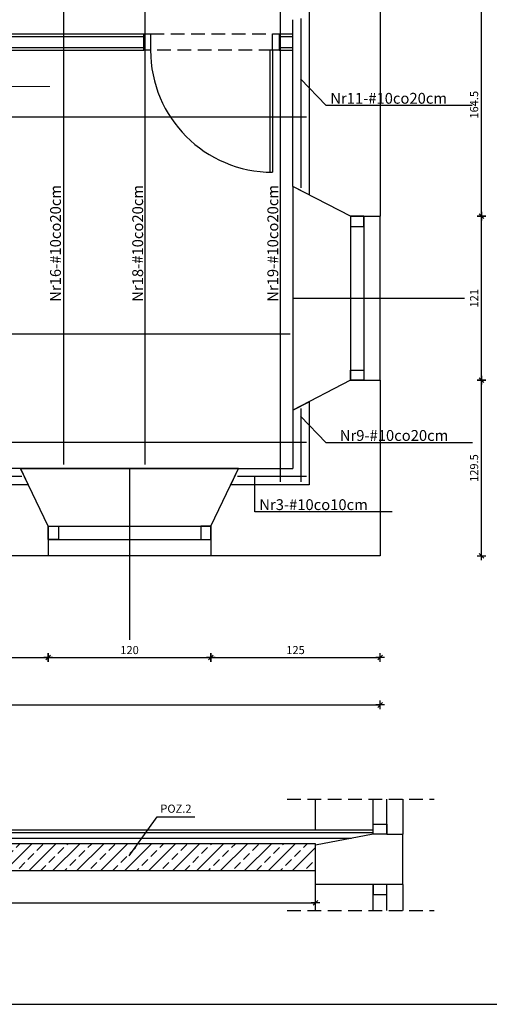
# Model space of a CAD drawing. Extents: x 147357 to 298640, y -50837 to -17022.
# Drawn here: x 148932 to 149279, y -20255 to -19529 of the extents above; entities that cross this region are included whole.
import ezdxf

# ---------------------------------------------------------------- set-up
doc = ezdxf.new("R2010")
doc.units = 0
doc.header["$LTSCALE"] = 40
doc.header["$MEASUREMENT"] = 0
doc.header["$PDMODE"] = 3
doc.header["$PDSIZE"] = 3
doc.linetypes.add('HIDDEN', pattern=[0.375, 0.25, -0.125])
doc.layers.get('0').update_dxf_attribs({"linetype": 'CONTINUOUS'})
doc.layers.get('DEFPOINTS').update_dxf_attribs({"linetype": 'CONTINUOUS'})
for name, color, linetype in [('1', 3, 'CONTINUOUS'), ('2', 2, 'CONTINUOUS'), ('3', 4, 'CONTINUOUS'), ('4', 3, 'HIDDEN'), ('5', 3, 'CONTINUOUS'), ('K1', 1, 'CONTINUOUS'), ('K2', 2, 'CONTINUOUS'), ('K3', 3, 'CONTINUOUS'), ('K4', 4, 'CONTINUOUS'), ('k5', 4, 'CONTINUOUS')]:
    doc.layers.add(name, color=color, linetype=linetype)
doc.styles.add('Geneva', font='txt')
doc.styles.add('simplex', font='SIMPLEX.SHX')
doc.styles.add('STYLE1', font='romans.shx')
doc.dimstyles.new('NOWY25', dxfattribs={"dimtxt": 6, "dimasz": 0.8, "dimexe": 1.25, "dimexo": 0.625, "dimgap": 2.5, "dimtad": 1, "dimdec": 1, "dimrnd": 0.5, "dimdsep": 46, "dimtxsty": 'simplex', "dimblk1": 'Z20', "dimblk2": 'Z20', "dimsah": 1, "dimcen": 2, "dimse1": 1, "dimse2": 1, "dimclrd": 3, "dimclrt": 3, "dimadec": 0, "dimazin": 0, "dimtfac": 1, "dimtdec": 1, "dimtmove": 0, "dimatfit": 3, "dimldrblk": 'Z20', "dimfxl": 0, "dimtolj": 1, "dimtzin": 0, "dimarcsym": 0})
doc.dimstyles.new('opis zbroj.', dxfattribs={"dimtxt": 0.01, "dimasz": 15, "dimexe": 0.18, "dimexo": 20, "dimgap": 2, "dimtad": 1, "dimdec": 1, "dimrnd": 0.5, "dimzin": 12, "dimdsep": 46, "dimtxsty": 'STYLE1', "dimcen": 0.09, "dimse1": 1, "dimse2": 1, "dimclrd": 3, "dimclrt": 3, "dimadec": 0, "dimazin": 0, "dimtfac": 5, "dimtdec": 1, "dimtofl": 0, "dimtmove": 2, "dimatfit": 3, "dimldrblk": 'W', "dimfxl": 0, "dimtolj": 1, "dimtzin": 0, "dimarcsym": 0})

# ---------------------------------------------------------------- blocks, each defined once
blk = doc.blocks.new('W')
at = {"layer": '2'}
blk.add_line((5.477, 5.477), (-5.477, -5.477), dxfattribs=at)
at = {"layer": '5'}
for p, q in [((0, 10), (0, -10)), ((-10, 0), (10, 0))]:
    blk.add_line(p, q, dxfattribs=at)
blk = doc.blocks.new('Z20')
at = {"color": 3, "linetype": 'ByBlock', "xscale": 0.4, "yscale": 0.4, "zscale": 0.4, "rotation": 180}
blk.add_blockref('W', (0, 0), dxfattribs=at)
blk = doc.blocks.new('*D241')
at = {"layer": '5', "color": 3, "linetype": 'ByBlock', "lineweight": -2}
blk.add_line((148822.35, -19999.42), (148952.25, -19999.42), dxfattribs=at)
at = {"layer": 'DEFPOINTS', "color": 0, "linetype": 'ByBlock'}
for p in [(148821.55, -19924.42), (148953.05, -19924.42), (148953.05, -19999.42)]:
    blk.add_point(p, dxfattribs=at)
at = {"layer": '5', "color": 3, "linetype": 'ByBlock', "lineweight": -2, "xscale": 0.8, "yscale": 0.8, "zscale": 0.8, "rotation": 180}
blk.add_blockref('Z20', (148821.55, -19999.42), dxfattribs=at)
at = {"layer": '5', "color": 3, "linetype": 'ByBlock', "lineweight": -2, "xscale": 0.8, "yscale": 0.8, "zscale": 0.8}
blk.add_blockref('Z20', (148953.05, -19999.42), dxfattribs=at)
at = {"layer": '5', "color": 3, "linetype": 'ByBlock', "insert": (148887.3, -19993.92), "char_height": 6, "attachment_point": 5, "style": 'simplex'}
blk.add_mtext('\\A1;131.5', dxfattribs=at)
blk = doc.blocks.new('*D242')
at = {"layer": '5', "color": 3, "linetype": 'ByBlock', "lineweight": -2}
blk.add_line((148953.85, -19999.42), (149072.25, -19999.42), dxfattribs=at)
at = {"layer": 'DEFPOINTS', "color": 0, "linetype": 'ByBlock'}
for p in [(148953.05, -19924.42), (149073.05, -19924.42), (149073.05, -19999.42)]:
    blk.add_point(p, dxfattribs=at)
at = {"layer": '5', "color": 3, "linetype": 'ByBlock', "lineweight": -2, "xscale": 0.8, "yscale": 0.8, "zscale": 0.8, "rotation": 180}
blk.add_blockref('Z20', (148953.05, -19999.42), dxfattribs=at)
at = {"layer": '5', "color": 3, "linetype": 'ByBlock', "lineweight": -2, "xscale": 0.8, "yscale": 0.8, "zscale": 0.8}
blk.add_blockref('Z20', (149073.05, -19999.42), dxfattribs=at)
at = {"layer": '5', "color": 3, "linetype": 'ByBlock', "insert": (149013.05, -19993.92), "char_height": 6, "attachment_point": 5, "style": 'simplex'}
blk.add_mtext('\\A1;120', dxfattribs=at)
blk = doc.blocks.new('*D243')
at = {"layer": '5', "color": 3, "linetype": 'ByBlock', "lineweight": -2}
blk.add_line((149073.85, -19999.42), (149197.25, -19999.42), dxfattribs=at)
at = {"layer": 'DEFPOINTS', "color": 0, "linetype": 'ByBlock'}
for p in [(149073.05, -19924.42), (149198.05, -19924.42), (149198.05, -19999.42)]:
    blk.add_point(p, dxfattribs=at)
at = {"layer": '5', "color": 3, "linetype": 'ByBlock', "lineweight": -2, "xscale": 0.8, "yscale": 0.8, "zscale": 0.8, "rotation": 180}
blk.add_blockref('Z20', (149073.05, -19999.42), dxfattribs=at)
at = {"layer": '5', "color": 3, "linetype": 'ByBlock', "lineweight": -2, "xscale": 0.8, "yscale": 0.8, "zscale": 0.8}
blk.add_blockref('Z20', (149198.05, -19999.42), dxfattribs=at)
at = {"layer": '5', "color": 3, "linetype": 'ByBlock', "insert": (149135.55, -19993.92), "char_height": 6, "attachment_point": 5, "style": 'simplex'}
blk.add_mtext('\\A1;125', dxfattribs=at)
blk = doc.blocks.new('*D244')
at = {"layer": '5', "color": 3, "linetype": 'ByBlock', "lineweight": -2}
blk.add_line((148586.85, -20034.42), (149197.25, -20034.42), dxfattribs=at)
at = {"layer": 'DEFPOINTS', "color": 0, "linetype": 'ByBlock'}
for p in [(148586.05, -19924.42), (149198.05, -19924.42), (149198.05, -20034.42)]:
    blk.add_point(p, dxfattribs=at)
at = {"layer": '5', "color": 3, "linetype": 'ByBlock', "lineweight": -2, "xscale": 0.8, "yscale": 0.8, "zscale": 0.8, "rotation": 180}
blk.add_blockref('Z20', (148586.05, -20034.42), dxfattribs=at)
at = {"layer": '5', "color": 3, "linetype": 'ByBlock', "lineweight": -2, "xscale": 0.8, "yscale": 0.8, "zscale": 0.8}
blk.add_blockref('Z20', (149198.05, -20034.42), dxfattribs=at)
at = {"layer": '5', "color": 3, "linetype": 'ByBlock', "insert": (148892.05, -20028.92), "char_height": 6, "attachment_point": 5, "style": 'simplex'}
blk.add_mtext('\\A1;612', dxfattribs=at)
blk = doc.blocks.new('*D245')
at = {"layer": '5', "color": 3, "linetype": 'ByBlock', "lineweight": -2}
blk.add_line((149272.84, -19923.62), (149272.84, -19795.72), dxfattribs=at)
at = {"layer": 'DEFPOINTS', "color": 0, "linetype": 'ByBlock'}
for p in [(149172.84, -19794.92), (149272.84, -19794.92), (149172.84, -19924.42)]:
    blk.add_point(p, dxfattribs=at)
at = {"layer": '5', "color": 3, "linetype": 'ByBlock', "lineweight": -2, "xscale": 0.8, "yscale": 0.8, "zscale": 0.8}
for p, rotation in [((149272.84, -19794.92), 90), ((149272.84, -19924.42), 270)]:
    blk.add_blockref('Z20', p, dxfattribs=dict(at, rotation=rotation))
at = {"layer": '5', "color": 3, "linetype": 'ByBlock', "insert": (149267.34, -19859.67), "char_height": 6, "attachment_point": 5, "rotation": 90, "style": 'simplex'}
blk.add_mtext('\\A1;129.5', dxfattribs=at)
blk = doc.blocks.new('*D246')
at = {"layer": '5', "color": 3, "linetype": 'ByBlock', "lineweight": -2}
blk.add_line((149272.84, -19794.12), (149272.84, -19674.72), dxfattribs=at)
at = {"layer": 'DEFPOINTS', "color": 0, "linetype": 'ByBlock'}
for p in [(149172.84, -19673.92), (149272.84, -19673.92), (149172.84, -19794.92)]:
    blk.add_point(p, dxfattribs=at)
at = {"layer": '5', "color": 3, "linetype": 'ByBlock', "lineweight": -2, "xscale": 0.8, "yscale": 0.8, "zscale": 0.8}
for p, rotation in [((149272.84, -19673.92), 90), ((149272.84, -19794.92), 270)]:
    blk.add_blockref('Z20', p, dxfattribs=dict(at, rotation=rotation))
at = {"layer": '5', "color": 3, "linetype": 'ByBlock', "insert": (149267.34, -19734.42), "char_height": 6, "attachment_point": 5, "rotation": 90, "style": 'simplex'}
blk.add_mtext('\\A1;121', dxfattribs=at)
blk = doc.blocks.new('*D247')
at = {"layer": '5', "color": 3, "linetype": 'ByBlock', "lineweight": -2}
blk.add_line((149272.84, -19673.12), (149272.84, -19510.22), dxfattribs=at)
at = {"layer": 'DEFPOINTS', "color": 0, "linetype": 'ByBlock'}
for p in [(149172.84, -19509.42), (149272.84, -19509.42), (149172.84, -19673.92)]:
    blk.add_point(p, dxfattribs=at)
at = {"layer": '5', "color": 3, "linetype": 'ByBlock', "lineweight": -2, "xscale": 0.8, "yscale": 0.8, "zscale": 0.8}
for p, rotation in [((149272.84, -19509.42), 90), ((149272.84, -19673.92), 270)]:
    blk.add_blockref('Z20', p, dxfattribs=dict(at, rotation=rotation))
at = {"layer": '5', "color": 3, "linetype": 'ByBlock', "insert": (149267.34, -19591.67), "char_height": 6, "attachment_point": 5, "rotation": 90, "style": 'simplex'}
blk.add_mtext('\\A1;164.5', dxfattribs=at)
blk = doc.blocks.new('*D268')
at = {"layer": '1', "color": 3, "linetype": 'ByBlock', "lineweight": -2}
blk.add_line((148858.55, -19473.32), (148917.55, -19473.32), dxfattribs=at)
at = {"layer": '1', "color": 3, "linetype": 'ByBlock'}
for points in [[(148858.55, -19470.82), (148858.55, -19475.82), (148843.55, -19473.32)], [(148917.55, -19470.82), (148917.55, -19475.82), (148932.55, -19473.32)]]:
    blk.add_solid(points, dxfattribs=at)
at = {"layer": 'DEFPOINTS', "color": 0, "linetype": 'ByBlock'}
for p in [(148932.55, -19473.32), (148843.55, -19859.92), (148932.55, -19859.92)]:
    blk.add_point(p, dxfattribs=at)
at = {"layer": '1', "color": 3, "linetype": 'ByBlock', "insert": (148888.05, -19471.32), "char_height": 0.01, "attachment_point": 5, "style": 'STYLE1'}
blk.add_mtext('\\A1;89', dxfattribs=at)
blk = doc.blocks.new('*D269')
at = {"layer": '1', "color": 3, "linetype": 'ByBlock', "lineweight": -2}
blk.add_line((148947.55, -19473.32), (148978.55, -19473.32), dxfattribs=at)
at = {"layer": '1', "color": 3, "linetype": 'ByBlock'}
for points in [[(148947.55, -19470.82), (148947.55, -19475.82), (148932.55, -19473.32)], [(148978.55, -19470.82), (148978.55, -19475.82), (148993.55, -19473.32)]]:
    blk.add_solid(points, dxfattribs=at)
at = {"layer": 'DEFPOINTS', "color": 0, "linetype": 'ByBlock'}
for p in [(148993.55, -19303.92), (148993.55, -19473.32), (148932.55, -19859.92)]:
    blk.add_point(p, dxfattribs=at)
at = {"layer": '1', "color": 3, "linetype": 'ByBlock', "insert": (148963.05, -19471.32), "char_height": 0.01, "attachment_point": 5, "style": 'STYLE1'}
blk.add_mtext('\\A1;61', dxfattribs=at)
blk = doc.blocks.new('*D270')
at = {"layer": '1', "color": 3, "linetype": 'ByBlock', "lineweight": -2}
blk.add_line((149077.65, -19473.32), (149008.55, -19473.32), dxfattribs=at)
at = {"layer": '1', "color": 3, "linetype": 'ByBlock'}
for points in [[(149008.55, -19470.82), (149008.55, -19475.82), (148993.55, -19473.32)], [(149077.65, -19470.82), (149077.65, -19475.82), (149092.65, -19473.32)]]:
    blk.add_solid(points, dxfattribs=at)
at = {"layer": 'DEFPOINTS', "color": 0, "linetype": 'ByBlock'}
for p in [(148993.55, -19473.32), (148993.55, -19473.32), (149092.65, -19859.92)]:
    blk.add_point(p, dxfattribs=at)
at = {"layer": '1', "color": 3, "linetype": 'ByBlock', "insert": (149043.1, -19471.32), "char_height": 0.01, "attachment_point": 5, "style": 'STYLE1'}
blk.add_mtext('\\A1;99', dxfattribs=at)
blk = doc.blocks.new('*D271')
at = {"layer": '1', "color": 3, "linetype": 'ByBlock', "lineweight": -2}
blk.add_line((149107.65, -19473.32), (149118.55, -19473.32), dxfattribs=at)
at = {"layer": '1', "color": 3, "linetype": 'ByBlock'}
for points in [[(149107.65, -19470.82), (149107.65, -19475.82), (149092.65, -19473.32)], [(149118.55, -19470.82), (149118.55, -19475.82), (149133.55, -19473.32)]]:
    blk.add_solid(points, dxfattribs=at)
at = {"layer": 'DEFPOINTS', "color": 0, "linetype": 'ByBlock'}
for p in [(149133.55, -19473.32), (149092.65, -19859.92), (149133.55, -19859.92)]:
    blk.add_point(p, dxfattribs=at)
at = {"layer": '1', "color": 3, "linetype": 'ByBlock', "insert": (149113.1, -19471.32), "char_height": 0.01, "attachment_point": 5, "style": 'STYLE1'}
blk.add_mtext('\\A1;41', dxfattribs=at)
blk = doc.blocks.new('*D627')
at = {"layer": 'DEFPOINTS', "color": 0, "linetype": 'ByBlock'}
for p in [(148654.34, -20166.84), (149150.34, -20166.84), (149150.34, -20180.34)]:
    blk.add_point(p, dxfattribs=at)
at = {"layer": 'K3', "color": 3, "linetype": 'ByBlock', "lineweight": -2}
blk.add_line((148655.14, -20180.34), (149149.54, -20180.34), dxfattribs=at)
at = {"layer": 'K3', "color": 3, "linetype": 'ByBlock', "lineweight": -2, "xscale": 0.8, "yscale": 0.8, "zscale": 0.8, "rotation": 180}
blk.add_blockref('Z20', (148654.34, -20180.34), dxfattribs=at)
at = {"layer": 'K3', "color": 3, "linetype": 'ByBlock', "lineweight": -2, "xscale": 0.8, "yscale": 0.8, "zscale": 0.8}
blk.add_blockref('Z20', (149150.34, -20180.34), dxfattribs=at)
at = {"layer": 'K3', "color": 3, "linetype": 'ByBlock', "insert": (148902.34, -20174.84), "char_height": 6, "attachment_point": 5, "style": 'simplex'}
blk.add_mtext('\\A1;496', dxfattribs=at)

msp = doc.modelspace()

# ---------------------------------------------------------------- hatches: boundary and pattern name
at = {"layer": 'k5', "linetype": 'ByBlock'}
h = msp.add_hatch(dxfattribs=at)
h.set_pattern_fill('ANSI33', color=256, scale=50, style=0)
h.set_pattern_definition([(45, (16.984, 26.118), (-8.8388348, 8.8388348), []), (45, (25.823, 26.118), (-8.8388348, 8.8388348), [6.25, -3.125])])
h.paths.add_polyline_path([(149150.33564, -20156.83795), (149150.33564, -20136.83795), (148654.33564, -20136.83795), (148654.33564, -20128.83795), (148624.33564, -20128.83795), (148624.33564, -20166.83795), (148654.33564, -20166.83795), (148654.33564, -20156.83795)])

# ---------------------------------------------------------------- linework, layer by layer
at = {"layer": '1'}
for p, q in [((149133.54604, -19651.92402), (149133.54604, -19528.92402)), ((149133.54604, -19651.92402), (149133.54604, -19528.92813)), ((149176.04604, -19673.92402), (149133.54604, -19651.92402)), ((149176.04604, -19673.92402), (149198.04604, -19673.92402)), ((149176.04604, -19794.92402), (149133.54604, -19816.92402)), ((149176.04604, -19794.92402), (149198.04604, -19794.92402)), ((149198.04604, -19794.92402), (149198.04604, -19924.42402)), ((149133.54604, -19816.92402), (149133.54604, -19859.92402)), ((148934.53781, -19859.92402), (148843.54604, -19859.92402)), ((148953.04604, -19902.42402), (148932.54604, -19859.92402)), ((149073.04604, -19902.42402), (149093.54604, -19859.92402)), ((149093.54604, -19859.92402), (149133.54604, -19859.92402)), ((148953.04604, -19902.42402), (148953.04604, -19924.42402)), ((149073.04604, -19902.42402), (149073.04604, -19924.42402)), ((148953.04604, -19924.42402), (148821.54604, -19924.42402)), ((149198.04604, -19924.42402), (149073.04604, -19924.42402)), ((149192.83564, -20129.83795), (149150.33564, -20137.83795)), ((149202.83564, -20129.83795), (149214.83564, -20129.83795)), ((149214.83564, -20166.83795), (149214.83564, -20129.83795)), ((149150.33564, -20166.83795), (149150.33564, -20156.83795)), ((149214.83564, -20166.83795), (149150.33564, -20166.83795))]:
    msp.add_line(p, q, dxfattribs=at)
at = {"layer": '1', "color": 4}
for p, q in [((148650.54604, -19539.42402), (149023.54604, -19539.42402)), ((149123.54604, -19539.42402), (149133.54604, -19539.42402)), ((148650.54604, -19551.42402), (149023.54604, -19551.42402)), ((149123.54604, -19551.42402), (149133.54604, -19551.42402))]:
    msp.add_line(p, q, dxfattribs=at)
at = {"layer": '1', "color": 4, "linetype": 'ByBlock'}
for p, q in [((149023.54604, -19539.42402), (149023.54604, -19551.42402)), ((149123.54604, -19539.42402), (149123.54604, -19551.42402))]:
    msp.add_line(p, q, dxfattribs=at)
at = {"layer": '1', "linetype": 'ByBlock'}
msp.add_line((149150.33564, -20156.83795), (148654.33564, -20156.83795), dxfattribs=at)
at = {"layer": '1'}
msp.add_lwpolyline([(149198.04604, -19510.4199), (149198.04604, -19673.92402)], dxfattribs=at)
at = {"layer": '1', "linetype": 'ByBlock'}
for points in [[(149265.80961, -19592.27946), (149158.14183, -19592.27946), (149139.32139, -19572.67485)], [(149266.11473, -19840.98955), (149158.14183, -19840.98955), (149139.32139, -19821.38494)], [(149206.93003, -19892.03707), (149105.40075, -19892.03707), (149105.40075, -19865.92402)]]:
    msp.add_lwpolyline(points, dxfattribs=at)
at = {"layer": '2'}
for p, q in [((149133.54604, -19651.92402), (149133.54604, -19816.92402)), ((148932.54604, -19859.92402), (149093.54604, -19859.92402)), ((148934.53781, -19859.92402), (149093.54604, -19859.92402))]:
    msp.add_line(p, q, dxfattribs=at)
at = {"layer": '2', "color": 4}
for p, q in [((149150.33564, -20126.83795), (149150.33564, -20103.85541)), ((149214.83564, -20103.85541), (149214.83564, -20129.83795)), ((149150.33564, -20186.07708), (149150.33564, -20166.83795)), ((149214.83564, -20166.83795), (149214.83564, -20186.07708))]:
    msp.add_line(p, q, dxfattribs=at)
for points in [[(149023.54604, -19551.42426), (149023.54604, -19539.42427), (149028.54604, -19539.42427), (149028.54604, -19551.42426)], [(149118.54604, -19551.42426), (149118.54604, -19539.42424), (149123.54604, -19539.42424), (149123.54604, -19551.42427)], [(149192.83564, -20129.83795), (149192.83564, -20122.33795), (149202.83564, -20122.33795), (149202.83564, -20129.83795)], [(149202.83564, -20174.33795), (149202.83564, -20166.83795), (149192.83564, -20166.83795), (149192.83564, -20174.33795)]]:
    msp.add_lwpolyline(points, close=True, dxfattribs=at)
at = {"layer": '2', "color": 3, "lineweight": 0}
msp.add_lwpolyline([(148954.16282, -19578.13732), (148896.57309, -19578.13732), (148907.82309, -19590.88732), (148907.82309, -19564.63732)], dxfattribs=at)
at = {"layer": '3', "color": 4}
for p, q in [((148650.54604, -19541.42402), (149023.54604, -19541.42402)), ((149123.54604, -19541.42402), (149133.54604, -19541.42402)), ((148650.54604, -19549.42402), (149023.54604, -19549.42402)), ((149116.54604, -19551.42424), (149116.54604, -19641.40202)), ((149118.54604, -19551.42424), (149118.54604, -19641.42424)), ((149123.54604, -19549.42402), (149133.54604, -19549.42402)), ((149192.83564, -20129.83795), (149192.83564, -20103.85541)), ((149202.83564, -20129.83795), (149202.83564, -20103.85541)), ((149192.83564, -20186.07708), (149192.83564, -20166.83795)), ((149202.83564, -20186.07708), (149202.83564, -20166.83795))]:
    msp.add_line(p, q, dxfattribs=at)
at = {"layer": '3'}
for p, q in [((149176.04604, -19673.92402), (149176.04604, -19794.92402)), ((149186.04604, -19673.92402), (149186.04604, -19794.92402)), ((149198.04604, -19794.92402), (149198.04604, -19673.92402)), ((149133.54604, -19734.42402), (149260.12897, -19734.42402)), ((149013.04604, -19859.92402), (149013.04604, -19986.48711)), ((148953.04604, -19902.42402), (149073.04604, -19902.42402)), ((148953.04604, -19912.42402), (149073.04604, -19912.42402)), ((149073.04604, -19924.42402), (148953.04604, -19924.42402))]:
    msp.add_line(p, q, dxfattribs=at)
for points in [[(149176.04604, -19673.92402), (149176.04604, -19681.42402), (149186.04604, -19681.42402), (149186.04604, -19673.92402)], [(149186.04604, -19787.42402), (149186.04604, -19794.92402), (149176.04604, -19794.92402), (149176.04604, -19787.42402)], [(148953.04604, -19902.42402), (148960.54604, -19902.42402), (148960.54604, -19912.42402), (148953.04604, -19912.42402)], [(149065.54604, -19912.42402), (149073.04604, -19912.42402), (149073.04604, -19902.42402), (149065.54604, -19902.42402)]]:
    msp.add_lwpolyline(points, close=True, dxfattribs=at)
at = {"layer": '3', "color": 4}
msp.add_arc((149118.54603, -19551.42425), 89.99999, 180.00000874, 270.00000623, dxfattribs=at)
at = {"layer": '4', "color": 4, "linetype": 'HIDDEN'}
for p, q in [((149028.54604, -19539.42427), (149118.54604, -19539.42424)), ((149118.54604, -19551.42426), (149028.54604, -19551.42426))]:
    msp.add_line(p, q, dxfattribs=at)
at = {"layer": '4', "linetype": 'Continuous'}
for p, q in [((149150.33564, -20136.83795), (148654.33564, -20136.83795)), ((149150.33564, -20156.83795), (149150.33564, -20136.83795))]:
    msp.add_line(p, q, dxfattribs=at)
at = {"layer": 'K1', "linetype": 'ByBlock'}
for p, q in [((148964.54604, -19856.92402), (148964.54604, -19185.92402)), ((149024.54604, -19856.92402), (149024.54604, -19269.12402)), ((149124.54604, -19869.92402), (149124.54604, -19269.12402)), ((149139.61562, -19653.06592), (149139.61562, -19528.13915)), ((149143.54604, -19600.92402), (148640.54604, -19600.92402)), ((149131.54604, -19760.92402), (148652.54604, -19760.92402)), ((149139.61562, -19869.92402), (149139.61562, -19815.78211)), ((149143.54604, -19840.92402), (148640.54604, -19840.92402)), ((148933.44015, -19865.92402), (148842.44015, -19865.92402)), ((149143.54604, -19865.92402), (149092.65192, -19865.92402))]:
    msp.add_line(p, q, dxfattribs=at)
at = {"layer": 'K2', "linetype": 'ByBlock'}
msp.add_lwpolyline([(149145.54604, -19523.41813), (149145.54604, -19658.13578), (149133.54604, -19651.92402), (149133.54604, -19816.92402), (149145.54604, -19810.71225), (149145.54604, -19871.92402), (149087.7578, -19871.92402), (149093.54604, -19859.92402), (148932.54604, -19859.92402), (148938.33427, -19871.92402), (148837.33427, -19871.92402), (148843.54604, -19859.92402), (148678.54604, -19859.92402), (148684.7578, -19871.92402), (148638.54604, -19871.92402), (148638.54604, -19811.9946), (148650.54604, -19817.92402), (148650.54604, -19653.92402), (148638.54604, -19659.85343), (148638.54604, -19518.13578)], dxfattribs=at)
at = {"layer": 'K3', "linetype": 'ByBlock'}
msp.add_lwpolyline([(148471.60643, -20255.23732), (150860.36353, -20255.23732), (150860.36353, -18868.85533), (148471.60643, -18868.85533)], close=True, dxfattribs=at)
msp.add_lwpolyline([(149012.79747, -20145.70782), (149033.32578, -20116.94807), (149061.11516, -20116.94807)], dxfattribs=at)
at = {"layer": 'K4', "linetype": 'HIDDEN'}
for p, q in [((149129.37767, -20103.85541), (149237.95893, -20103.85541)), ((149129.37767, -20186.07708), (149237.95893, -20186.07708))]:
    msp.add_line(p, q, dxfattribs=at)
at = {"layer": 'k5', "linetype": 'Continuous'}
for p, q in [((149192.83564, -20126.83795), (148624.33564, -20126.83795)), ((149192.83564, -20128.83795), (148624.33564, -20128.83795)), ((149176.89814, -20132.83795), (148656.33564, -20132.83795))]:
    msp.add_line(p, q, dxfattribs=at)

# ---------------------------------------------------------------- texts
at = {"layer": 'K3', "color": 2, "style": 'Geneva'}
for s, height, p in [('Nr11-#10co20cm', 8, (149161.21886, -19590.91564)), ('Nr9-#10co20cm', 8, (149168.22632, -19839.62572)), ('Nr3-#10co10cm', 8, (149108.80264, -19890.67325)), ('POZ.2', 6, (149035.78338, -20113.93681))]:
    msp.add_text(s, height=height, dxfattribs=at).set_placement(p)
for s, p in [('Nr16-#10co20cm', (148962.39109, -19736.98908)), ('Nr18-#10co20cm', (149023.05158, -19736.98908)), ('Nr19-#10co20cm', (149122.7911, -19736.98908))]:
    msp.add_text(s, height=8, rotation=90, dxfattribs=at).set_placement(p)

# ---------------------------------------------------------------- dimensions: what is measured, and where the dimension line sits
at = {"layer": '1', "linetype": 'ByBlock'}
for base, p1, p2, picture, middle in [((148993.54604, -19473.32442), (148932.54604, -19859.92402), (148993.54604, -19303.92402), '*D269', (148963.04604, -19471.31942)), ((148932.54604, -19473.32442), (148843.54604, -19859.92402), (148932.54604, -19859.92402), '*D268', (148888.04604, -19471.31942)), ((148993.54604, -19473.32442), (149092.65192, -19859.92402), (148993.54604, -19473.32442), '*D270', (149043.09898, -19471.31942)), ((149133.54604, -19473.32442), (149092.65192, -19859.92402), (149133.54604, -19859.92402), '*D271', (149113.09898, -19471.31942))]:
    dim = msp.add_linear_dim(base=base, p1=p1, p2=p2, dimstyle='opis zbroj.', dxfattribs=at)
    dim.commit()
    dim.dimension.update_dxf_attribs({"geometry": picture, "text_midpoint": middle})
at = {"layer": '5', "linetype": 'ByBlock'}
for base, p1, p2, picture, middle in [((149272.83519, -19509.42402), (149172.83519, -19673.92402), (149172.83519, -19509.42402), '*D247', (149267.33519, -19591.67402)), ((149272.83519, -19673.92402), (149172.83519, -19794.92402), (149172.83519, -19673.92402), '*D246', (149267.33519, -19734.42402)), ((149272.83519, -19794.92402), (149172.83519, -19924.42402), (149172.83519, -19794.92402), '*D245', (149267.33519, -19859.67402))]:
    dim = msp.add_linear_dim(base=base, p1=p1, p2=p2, angle=90, dimstyle='NOWY25', dxfattribs=at)
    dim.commit()
    dim.dimension.update_dxf_attribs({"geometry": picture, "text_midpoint": middle})
for base, p1, p2, picture, middle in [((149198.04604, -20034.42402), (148586.04604, -19924.42402), (149198.04604, -19924.42402), '*D244', (148892.04604, -20028.92402)), ((148953.04604, -19999.42402), (148821.54604, -19924.42402), (148953.04604, -19924.42402), '*D241', (148887.29604, -19993.92402)), ((149073.04604, -19999.42402), (148953.04604, -19924.42402), (149073.04604, -19924.42402), '*D242', (149013.04604, -19993.92402)), ((149198.04604, -19999.42402), (149073.04604, -19924.42402), (149198.04604, -19924.42402), '*D243', (149135.54604, -19993.92402))]:
    dim = msp.add_linear_dim(base=base, p1=p1, p2=p2, dimstyle='NOWY25', dxfattribs=at)
    dim.commit()
    dim.dimension.update_dxf_attribs({"geometry": picture, "text_midpoint": middle})
at = {"layer": 'K3', "linetype": 'ByBlock'}
dim = msp.add_linear_dim(base=(149150.33564, -20180.34108), p1=(148654.33564, -20166.83795), p2=(149150.33564, -20166.83795), dimstyle='NOWY25', override={"dimtmove": 1}, dxfattribs=at)
dim.commit()
dim.dimension.update_dxf_attribs({"geometry": '*D627', "text_midpoint": (148902.33564, -20174.84108)})

doc.saveas('drawing.dxf')
